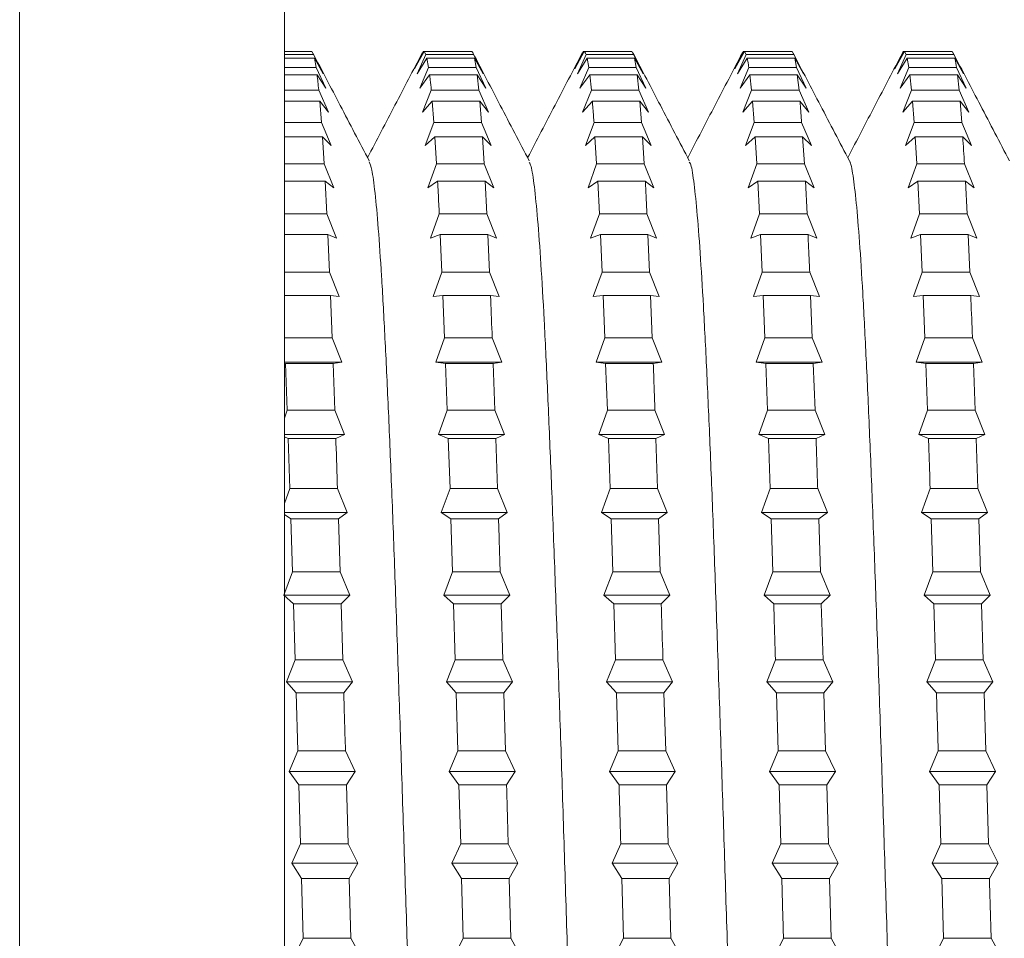
# Model space of a CAD drawing. Units: millimetres. Extents: x -579 to 851, y -790 to 1058.
# Drawn here: x -397 to -386, y -201 to -191 of the extents above; entities that cross this region are included whole.
import ezdxf

# ---------------------------------------------------------------- set-up
doc = ezdxf.new("R2010")
doc.units = ezdxf.units.MM

msp = doc.modelspace()

# ---------------------------------------------------------------- linework, layer by layer
at = {"color": 8, "linetype": 'Continuous', "lineweight": 0}
msp.add_line((-397.125, -246.57), (-397.125, -176.57), dxfattribs=at)
at = {"color": 7, "linetype": 'Continuous', "lineweight": 0}
for p, q in [((-394.125, -246.57), (-394.125, -176.57)), ((-394.125, -191.322), (-393.814, -191.322)), ((-394.125, -191.357), (-393.795, -191.357)), ((-393.795, -191.357), (-393.814, -191.322)), ((-393.795, -191.357), (-393.686, -191.575)), ((-392.649, -191.52), (-392.551, -191.322)), ((-392.54, -191.322), (-392.649, -191.52)), ((-392.619, -191.575), (-392.521, -191.357)), ((-392.561, -191.34), (-392.551, -191.322)), ((-392.551, -191.322), (-392.54, -191.322)), ((-392.54, -191.322), (-392.521, -191.357)), ((-392.54, -191.322), (-392.001, -191.322)), ((-392.521, -191.357), (-391.981, -191.357)), ((-391.981, -191.357), (-391.872, -191.575)), ((-390.835, -191.52), (-390.737, -191.322)), ((-390.726, -191.322), (-390.835, -191.52)), ((-390.805, -191.575), (-390.706, -191.357)), ((-390.747, -191.34), (-390.737, -191.322)), ((-390.737, -191.322), (-390.726, -191.322)), ((-390.726, -191.322), (-390.186, -191.322)), ((-390.706, -191.357), (-390.167, -191.357)), ((-390.167, -191.357), (-390.186, -191.322)), ((-390.167, -191.357), (-390.058, -191.575)), ((-389.021, -191.52), (-388.923, -191.322)), ((-388.912, -191.322), (-389.021, -191.52)), ((-388.991, -191.575), (-388.893, -191.357)), ((-388.933, -191.34), (-388.923, -191.322)), ((-388.923, -191.322), (-388.912, -191.322)), ((-388.912, -191.322), (-388.893, -191.357)), ((-388.912, -191.322), (-388.372, -191.322)), ((-388.893, -191.357), (-388.353, -191.357)), ((-388.353, -191.357), (-388.372, -191.322)), ((-388.353, -191.357), (-388.243, -191.575)), ((-387.207, -191.52), (-387.109, -191.322)), ((-387.098, -191.322), (-387.207, -191.52)), ((-387.177, -191.575), (-387.079, -191.357)), ((-387.109, -191.322), (-387.098, -191.322)), ((-387.098, -191.322), (-387.079, -191.357)), ((-387.098, -191.322), (-386.559, -191.322)), ((-387.079, -191.357), (-386.539, -191.357)), ((-386.539, -191.357), (-386.559, -191.322)), ((-386.539, -191.357), (-386.43, -191.575)), ((-394.125, -191.399), (-393.784, -191.399)), ((-393.765, -191.505), (-393.784, -191.399)), ((-393.686, -191.575), (-393.784, -191.399)), ((-392.509, -191.399), (-392.619, -191.575)), ((-392.509, -191.399), (-392.49, -191.505)), ((-392.509, -191.399), (-391.97, -191.399)), ((-391.951, -191.505), (-391.97, -191.399)), ((-391.872, -191.575), (-391.97, -191.399)), ((-390.695, -191.399), (-390.805, -191.575)), ((-390.695, -191.399), (-390.676, -191.505)), ((-390.695, -191.399), (-390.156, -191.399)), ((-390.137, -191.505), (-390.156, -191.399)), ((-390.058, -191.575), (-390.156, -191.399)), ((-388.881, -191.399), (-388.991, -191.575)), ((-388.881, -191.399), (-388.342, -191.399)), ((-388.323, -191.505), (-388.342, -191.399)), ((-388.243, -191.575), (-388.342, -191.399)), ((-387.068, -191.399), (-387.177, -191.575)), ((-387.068, -191.399), (-387.049, -191.505)), ((-387.068, -191.399), (-386.528, -191.399)), ((-386.43, -191.575), (-386.528, -191.399)), ((-394.125, -191.505), (-393.765, -191.505)), ((-393.765, -191.505), (-393.656, -191.74)), ((-392.589, -191.74), (-392.49, -191.505)), ((-392.49, -191.505), (-391.951, -191.505)), ((-391.951, -191.505), (-391.841, -191.74)), ((-390.775, -191.74), (-390.676, -191.505)), ((-390.676, -191.505), (-390.137, -191.505)), ((-390.137, -191.505), (-390.027, -191.74)), ((-388.961, -191.74), (-388.862, -191.505)), ((-388.862, -191.505), (-388.323, -191.505)), ((-388.323, -191.505), (-388.213, -191.74)), ((-387.147, -191.74), (-387.049, -191.505)), ((-387.049, -191.505), (-386.509, -191.505)), ((-386.509, -191.505), (-386.399, -191.74)), ((-394.125, -191.587), (-393.754, -191.587)), ((-393.656, -191.74), (-393.754, -191.587)), ((-392.479, -191.587), (-392.589, -191.74)), ((-392.479, -191.587), (-391.94, -191.587)), ((-391.921, -191.762), (-391.94, -191.587)), ((-391.841, -191.74), (-391.94, -191.587)), ((-390.665, -191.587), (-390.775, -191.74)), ((-390.665, -191.587), (-390.646, -191.762)), ((-390.665, -191.587), (-390.126, -191.587)), ((-390.107, -191.762), (-390.126, -191.587)), ((-390.027, -191.74), (-390.126, -191.587)), ((-388.851, -191.587), (-388.961, -191.74)), ((-388.851, -191.587), (-388.832, -191.762)), ((-388.851, -191.587), (-388.312, -191.587)), ((-388.293, -191.762), (-388.312, -191.587)), ((-388.213, -191.74), (-388.312, -191.587)), ((-387.037, -191.587), (-387.147, -191.74)), ((-387.037, -191.587), (-387.018, -191.762)), ((-387.037, -191.587), (-386.498, -191.587)), ((-386.479, -191.762), (-386.498, -191.587)), ((-386.399, -191.74), (-386.498, -191.587)), ((-394.125, -191.762), (-393.735, -191.762)), ((-393.735, -191.762), (-393.625, -192.012)), ((-392.558, -192.012), (-392.46, -191.762)), ((-392.46, -191.762), (-391.921, -191.762)), ((-391.921, -191.762), (-391.811, -192.012)), ((-390.745, -192.012), (-390.646, -191.762)), ((-390.646, -191.762), (-390.107, -191.762)), ((-390.107, -191.762), (-389.997, -192.012)), ((-388.931, -192.012), (-388.832, -191.762)), ((-388.832, -191.762), (-388.293, -191.762)), ((-388.293, -191.762), (-388.183, -192.012)), ((-387.117, -192.012), (-387.018, -191.762)), ((-387.018, -191.762), (-386.479, -191.762)), ((-386.479, -191.762), (-386.369, -192.012)), ((-394.125, -191.885), (-393.724, -191.885)), ((-393.705, -192.127), (-393.724, -191.885)), ((-393.625, -192.012), (-393.724, -191.885)), ((-392.449, -191.885), (-392.558, -192.012)), ((-392.449, -191.885), (-392.43, -192.127)), ((-392.449, -191.885), (-391.91, -191.885)), ((-391.891, -192.127), (-391.91, -191.885)), ((-391.811, -192.012), (-391.91, -191.885)), ((-390.635, -191.885), (-390.745, -192.012)), ((-390.635, -191.885), (-390.096, -191.885)), ((-390.077, -192.127), (-390.096, -191.885)), ((-389.997, -192.012), (-390.096, -191.885)), ((-388.821, -191.885), (-388.931, -192.012)), ((-388.821, -191.885), (-388.802, -192.127)), ((-388.821, -191.885), (-388.282, -191.885)), ((-388.183, -192.012), (-388.282, -191.885)), ((-387.007, -191.885), (-387.117, -192.012)), ((-387.007, -191.885), (-386.988, -192.127)), ((-387.007, -191.885), (-386.468, -191.885)), ((-386.449, -192.127), (-386.468, -191.885)), ((-386.369, -192.012), (-386.468, -191.885)), ((-394.125, -192.127), (-393.705, -192.127)), ((-393.705, -192.127), (-393.595, -192.389)), ((-392.528, -192.389), (-392.43, -192.127)), ((-392.43, -192.127), (-391.891, -192.127)), ((-391.891, -192.127), (-391.781, -192.389)), ((-390.714, -192.389), (-390.616, -192.127)), ((-390.616, -192.127), (-390.077, -192.127)), ((-390.077, -192.127), (-389.967, -192.389)), ((-388.9, -192.389), (-388.802, -192.127)), ((-388.802, -192.127), (-388.263, -192.127)), ((-388.263, -192.127), (-388.153, -192.389)), ((-387.086, -192.389), (-386.988, -192.127)), ((-386.988, -192.127), (-386.449, -192.127)), ((-386.449, -192.127), (-386.339, -192.389)), ((-394.125, -192.289), (-393.694, -192.289)), ((-393.674, -192.596), (-393.694, -192.289)), ((-393.595, -192.389), (-393.694, -192.289)), ((-392.419, -192.289), (-392.528, -192.389)), ((-392.419, -192.289), (-392.4, -192.596)), ((-392.419, -192.289), (-391.88, -192.289)), ((-391.861, -192.596), (-391.88, -192.289)), ((-391.781, -192.389), (-391.88, -192.289)), ((-390.605, -192.289), (-390.714, -192.389)), ((-390.605, -192.289), (-390.586, -192.596)), ((-390.605, -192.289), (-390.065, -192.289)), ((-390.046, -192.596), (-390.065, -192.289)), ((-389.967, -192.389), (-390.065, -192.289)), ((-388.791, -192.289), (-388.9, -192.389)), ((-388.791, -192.289), (-388.772, -192.596)), ((-388.791, -192.289), (-388.252, -192.289)), ((-388.232, -192.596), (-388.252, -192.289)), ((-388.153, -192.389), (-388.252, -192.289)), ((-386.977, -192.289), (-387.086, -192.389)), ((-386.977, -192.289), (-386.958, -192.596)), ((-386.977, -192.289), (-386.438, -192.289)), ((-386.339, -192.389), (-386.438, -192.289)), ((-394.125, -192.596), (-393.674, -192.596)), ((-393.674, -192.596), (-393.565, -192.866)), ((-392.498, -192.866), (-392.4, -192.596)), ((-392.4, -192.596), (-391.861, -192.596)), ((-391.861, -192.596), (-391.751, -192.866)), ((-390.684, -192.866), (-390.586, -192.596)), ((-390.586, -192.596), (-390.046, -192.596)), ((-390.046, -192.596), (-389.937, -192.866)), ((-388.87, -192.866), (-388.772, -192.596)), ((-388.772, -192.596), (-388.232, -192.596)), ((-388.232, -192.596), (-388.123, -192.866)), ((-387.056, -192.866), (-386.958, -192.596)), ((-386.958, -192.596), (-386.418, -192.596)), ((-386.418, -192.596), (-386.309, -192.866)), ((-394.125, -192.794), (-393.663, -192.794)), ((-393.644, -193.163), (-393.663, -192.794)), ((-393.565, -192.866), (-393.663, -192.794)), ((-392.389, -192.794), (-392.498, -192.866)), ((-392.389, -192.794), (-391.849, -192.794)), ((-391.83, -193.163), (-391.849, -192.794)), ((-391.751, -192.866), (-391.849, -192.794)), ((-390.574, -192.794), (-390.684, -192.866)), ((-390.574, -192.794), (-390.555, -193.163)), ((-390.574, -192.794), (-390.035, -192.794)), ((-389.937, -192.866), (-390.035, -192.794)), ((-388.761, -192.794), (-388.87, -192.866)), ((-388.761, -192.794), (-388.741, -193.163)), ((-388.761, -192.794), (-388.221, -192.794)), ((-388.202, -193.163), (-388.221, -192.794)), ((-388.123, -192.866), (-388.221, -192.794)), ((-386.947, -192.794), (-387.056, -192.866)), ((-386.947, -192.794), (-386.928, -193.163)), ((-386.947, -192.794), (-386.407, -192.794)), ((-386.388, -193.163), (-386.407, -192.794)), ((-386.309, -192.866), (-386.407, -192.794)), ((-394.125, -193.163), (-393.644, -193.163)), ((-393.644, -193.163), (-393.535, -193.439)), ((-392.468, -193.439), (-392.369, -193.163)), ((-392.369, -193.163), (-391.83, -193.163)), ((-391.83, -193.163), (-391.72, -193.439)), ((-390.654, -193.439), (-390.555, -193.163)), ((-390.555, -193.163), (-390.016, -193.163)), ((-390.016, -193.163), (-389.907, -193.439)), ((-388.84, -193.439), (-388.741, -193.163)), ((-388.741, -193.163), (-388.202, -193.163)), ((-388.202, -193.163), (-388.092, -193.439)), ((-387.026, -193.439), (-386.928, -193.163)), ((-386.928, -193.163), (-386.388, -193.163)), ((-386.388, -193.163), (-386.278, -193.439)), ((-394.125, -193.396), (-393.633, -193.396)), ((-393.614, -193.822), (-393.633, -193.396)), ((-393.535, -193.439), (-393.633, -193.396)), ((-392.358, -193.396), (-392.468, -193.439)), ((-392.358, -193.396), (-392.339, -193.822)), ((-392.358, -193.396), (-391.819, -193.396)), ((-391.8, -193.822), (-391.819, -193.396)), ((-391.72, -193.439), (-391.819, -193.396)), ((-390.544, -193.396), (-390.654, -193.439)), ((-390.544, -193.396), (-390.525, -193.822)), ((-390.544, -193.396), (-390.005, -193.396)), ((-389.986, -193.822), (-390.005, -193.396)), ((-389.907, -193.439), (-390.005, -193.396)), ((-388.73, -193.396), (-388.84, -193.439)), ((-388.73, -193.396), (-388.711, -193.822)), ((-388.73, -193.396), (-388.191, -193.396)), ((-388.092, -193.439), (-388.191, -193.396)), ((-386.916, -193.396), (-387.026, -193.439)), ((-386.916, -193.396), (-386.897, -193.822)), ((-386.916, -193.396), (-386.377, -193.396)), ((-386.358, -193.822), (-386.377, -193.396)), ((-386.278, -193.439), (-386.377, -193.396)), ((-394.125, -193.822), (-393.614, -193.822)), ((-393.614, -193.822), (-393.504, -194.101)), ((-392.438, -194.101), (-392.339, -193.822)), ((-392.339, -193.822), (-391.8, -193.822)), ((-391.8, -193.822), (-391.69, -194.101)), ((-390.624, -194.101), (-390.525, -193.822)), ((-390.525, -193.822), (-389.986, -193.822)), ((-389.986, -193.822), (-389.876, -194.101)), ((-388.81, -194.101), (-388.711, -193.822)), ((-388.711, -193.822), (-388.172, -193.822)), ((-388.172, -193.822), (-388.062, -194.101)), ((-386.996, -194.101), (-386.897, -193.822)), ((-386.897, -193.822), (-386.358, -193.822)), ((-386.358, -193.822), (-386.248, -194.101)), ((-394.125, -194.087), (-393.603, -194.087)), ((-393.584, -194.566), (-393.603, -194.087)), ((-393.504, -194.101), (-393.603, -194.087)), ((-392.328, -194.087), (-392.438, -194.101)), ((-392.328, -194.087), (-392.309, -194.566)), ((-392.328, -194.087), (-391.789, -194.087)), ((-391.69, -194.101), (-391.789, -194.087)), ((-390.514, -194.087), (-390.624, -194.101)), ((-390.514, -194.087), (-390.495, -194.566)), ((-390.514, -194.087), (-389.975, -194.087)), ((-389.956, -194.566), (-389.975, -194.087)), ((-389.876, -194.101), (-389.975, -194.087)), ((-388.7, -194.087), (-388.81, -194.101)), ((-388.7, -194.087), (-388.681, -194.566)), ((-388.7, -194.087), (-388.161, -194.087)), ((-388.142, -194.566), (-388.161, -194.087)), ((-388.062, -194.101), (-388.161, -194.087)), ((-386.886, -194.087), (-386.996, -194.101)), ((-386.886, -194.087), (-386.867, -194.566)), ((-386.886, -194.087), (-386.347, -194.087)), ((-386.248, -194.101), (-386.347, -194.087)), ((-394.123, -194.566), (-393.584, -194.566)), ((-393.584, -194.566), (-393.474, -194.845)), ((-392.407, -194.845), (-392.309, -194.566)), ((-392.309, -194.566), (-391.77, -194.566)), ((-391.77, -194.566), (-391.66, -194.845)), ((-390.593, -194.845), (-390.495, -194.566)), ((-390.495, -194.566), (-389.956, -194.566)), ((-389.956, -194.566), (-389.846, -194.845)), ((-388.78, -194.845), (-388.681, -194.566)), ((-388.681, -194.566), (-388.142, -194.566)), ((-388.142, -194.566), (-388.032, -194.845)), ((-386.965, -194.845), (-386.867, -194.566)), ((-386.867, -194.566), (-386.328, -194.566)), ((-386.328, -194.566), (-386.218, -194.845)), ((-394.125, -194.845), (-393.474, -194.845)), ((-394.112, -194.86), (-394.093, -195.386)), ((-394.112, -194.86), (-393.573, -194.86)), ((-393.474, -194.845), (-393.573, -194.86)), ((-393.553, -195.386), (-393.573, -194.86)), ((-392.298, -194.86), (-392.407, -194.845)), ((-392.407, -194.845), (-391.66, -194.845)), ((-392.298, -194.86), (-392.279, -195.386)), ((-392.298, -194.86), (-391.759, -194.86)), ((-391.66, -194.845), (-391.759, -194.86)), ((-391.74, -195.386), (-391.759, -194.86)), ((-390.484, -194.86), (-390.593, -194.845)), ((-390.593, -194.845), (-389.846, -194.845)), ((-390.484, -194.86), (-390.465, -195.386)), ((-390.484, -194.86), (-389.945, -194.86)), ((-389.846, -194.845), (-389.945, -194.86)), ((-388.67, -194.86), (-388.78, -194.845)), ((-388.78, -194.845), (-388.032, -194.845)), ((-388.67, -194.86), (-388.651, -195.386)), ((-388.67, -194.86), (-388.131, -194.86)), ((-388.032, -194.845), (-388.131, -194.86)), ((-388.111, -195.386), (-388.131, -194.86)), ((-386.856, -194.86), (-386.965, -194.845)), ((-386.965, -194.845), (-386.218, -194.845)), ((-386.856, -194.86), (-386.837, -195.386)), ((-386.856, -194.86), (-386.317, -194.86)), ((-386.218, -194.845), (-386.317, -194.86)), ((-386.297, -195.386), (-386.317, -194.86)), ((-394.125, -195.476), (-394.093, -195.386)), ((-394.093, -195.386), (-393.553, -195.386)), ((-393.553, -195.386), (-393.444, -195.663)), ((-392.377, -195.663), (-392.279, -195.386)), ((-392.279, -195.386), (-391.74, -195.386)), ((-391.74, -195.386), (-391.63, -195.663)), ((-390.563, -195.663), (-390.465, -195.386)), ((-390.465, -195.386), (-389.925, -195.386)), ((-389.925, -195.386), (-389.816, -195.663)), ((-388.749, -195.663), (-388.651, -195.386)), ((-388.651, -195.386), (-388.111, -195.386)), ((-388.111, -195.386), (-388.002, -195.663)), ((-386.935, -195.663), (-386.837, -195.386)), ((-386.837, -195.386), (-386.297, -195.386)), ((-386.297, -195.386), (-386.188, -195.663)), ((-394.125, -195.663), (-393.444, -195.663)), ((-394.081, -195.707), (-394.125, -195.689)), ((-394.081, -195.707), (-394.062, -196.274)), ((-394.081, -195.707), (-393.542, -195.707)), ((-393.444, -195.663), (-393.542, -195.707)), ((-392.268, -195.707), (-392.377, -195.663)), ((-392.377, -195.663), (-391.63, -195.663)), ((-392.268, -195.707), (-392.248, -196.274)), ((-392.268, -195.707), (-391.728, -195.707)), ((-391.63, -195.663), (-391.728, -195.707)), ((-391.709, -196.274), (-391.728, -195.707)), ((-390.453, -195.707), (-390.563, -195.663)), ((-390.563, -195.663), (-389.816, -195.663)), ((-390.453, -195.707), (-390.434, -196.274)), ((-390.453, -195.707), (-389.914, -195.707)), ((-389.816, -195.663), (-389.914, -195.707)), ((-389.895, -196.274), (-389.914, -195.707)), ((-388.64, -195.707), (-388.749, -195.663)), ((-388.749, -195.663), (-388.002, -195.663)), ((-388.64, -195.707), (-388.62, -196.274)), ((-388.64, -195.707), (-388.1, -195.707)), ((-388.002, -195.663), (-388.1, -195.707)), ((-386.826, -195.707), (-386.935, -195.663)), ((-386.935, -195.663), (-386.188, -195.663)), ((-386.826, -195.707), (-386.286, -195.707)), ((-386.188, -195.663), (-386.286, -195.707)), ((-386.267, -196.274), (-386.286, -195.707)), ((-394.125, -196.446), (-394.062, -196.274)), ((-394.062, -196.274), (-393.523, -196.274)), ((-393.523, -196.274), (-393.414, -196.545)), ((-392.347, -196.545), (-392.248, -196.274)), ((-392.248, -196.274), (-391.709, -196.274)), ((-391.709, -196.274), (-391.6, -196.545)), ((-390.533, -196.545), (-390.434, -196.274)), ((-390.434, -196.274), (-389.895, -196.274)), ((-389.895, -196.274), (-389.786, -196.545)), ((-388.719, -196.545), (-388.62, -196.274)), ((-388.62, -196.274), (-388.081, -196.274)), ((-388.081, -196.274), (-387.971, -196.545)), ((-386.905, -196.545), (-386.807, -196.274)), ((-386.807, -196.274), (-386.267, -196.274)), ((-386.267, -196.274), (-386.157, -196.545)), ((-394.125, -196.545), (-393.414, -196.545)), ((-394.051, -196.618), (-394.125, -196.569)), ((-393.414, -196.545), (-393.512, -196.618)), ((-392.237, -196.618), (-392.347, -196.545)), ((-392.347, -196.545), (-391.6, -196.545)), ((-391.6, -196.545), (-391.698, -196.618)), ((-390.423, -196.618), (-390.533, -196.545)), ((-390.533, -196.545), (-389.786, -196.545)), ((-389.786, -196.545), (-389.884, -196.618)), ((-388.609, -196.618), (-388.719, -196.545)), ((-388.719, -196.545), (-387.971, -196.545)), ((-387.971, -196.545), (-388.07, -196.618)), ((-386.795, -196.618), (-386.905, -196.545)), ((-386.905, -196.545), (-386.157, -196.545)), ((-386.157, -196.545), (-386.256, -196.618)), ((-394.051, -196.618), (-394.032, -197.221)), ((-394.051, -196.618), (-393.512, -196.618)), ((-393.493, -197.221), (-393.512, -196.618)), ((-392.237, -196.618), (-392.218, -197.221)), ((-392.237, -196.618), (-391.698, -196.618)), ((-390.423, -196.618), (-390.404, -197.221)), ((-390.423, -196.618), (-389.884, -196.618)), ((-389.865, -197.221), (-389.884, -196.618)), ((-388.609, -196.618), (-388.59, -197.221)), ((-388.609, -196.618), (-388.07, -196.618)), ((-388.051, -197.221), (-388.07, -196.618)), ((-386.795, -196.618), (-386.776, -197.221)), ((-386.795, -196.618), (-386.256, -196.618)), ((-386.237, -197.221), (-386.256, -196.618)), ((-394.131, -197.482), (-394.032, -197.221)), ((-394.032, -197.221), (-393.493, -197.221)), ((-393.493, -197.221), (-393.383, -197.482)), ((-392.317, -197.482), (-392.218, -197.221)), ((-392.218, -197.221), (-391.679, -197.221)), ((-391.679, -197.221), (-391.569, -197.482)), ((-390.503, -197.482), (-390.404, -197.221)), ((-390.404, -197.221), (-389.865, -197.221)), ((-389.865, -197.221), (-389.755, -197.482)), ((-388.689, -197.482), (-388.59, -197.221)), ((-388.59, -197.221), (-388.051, -197.221)), ((-388.051, -197.221), (-387.941, -197.482)), ((-386.875, -197.482), (-386.776, -197.221)), ((-386.776, -197.221), (-386.237, -197.221)), ((-386.237, -197.221), (-386.127, -197.482)), ((-394.021, -197.583), (-394.131, -197.482)), ((-394.125, -197.482), (-393.383, -197.482)), ((-393.383, -197.482), (-393.482, -197.583)), ((-392.207, -197.583), (-392.317, -197.482)), ((-392.317, -197.482), (-391.569, -197.482)), ((-391.569, -197.482), (-391.668, -197.583)), ((-390.393, -197.583), (-390.503, -197.482)), ((-390.503, -197.482), (-389.755, -197.482)), ((-389.755, -197.482), (-389.854, -197.583)), ((-388.579, -197.583), (-388.689, -197.482)), ((-388.689, -197.482), (-387.941, -197.482)), ((-387.941, -197.482), (-388.04, -197.583)), ((-386.765, -197.583), (-386.875, -197.482)), ((-386.875, -197.482), (-386.127, -197.482)), ((-386.127, -197.482), (-386.226, -197.583)), ((-394.021, -197.583), (-394.002, -198.215)), ((-394.021, -197.583), (-393.482, -197.583)), ((-393.463, -198.215), (-393.482, -197.583)), ((-392.207, -197.583), (-392.188, -198.215)), ((-392.207, -197.583), (-391.668, -197.583)), ((-391.649, -198.215), (-391.668, -197.583)), ((-390.393, -197.583), (-390.374, -198.215)), ((-390.393, -197.583), (-389.854, -197.583)), ((-388.579, -197.583), (-388.04, -197.583)), ((-388.021, -198.215), (-388.04, -197.583)), ((-386.765, -197.583), (-386.746, -198.215)), ((-386.765, -197.583), (-386.226, -197.583)), ((-386.207, -198.215), (-386.226, -197.583)), ((-394.101, -198.464), (-394.002, -198.215)), ((-394.002, -198.215), (-393.463, -198.215)), ((-393.463, -198.215), (-393.353, -198.464)), ((-392.286, -198.464), (-392.188, -198.215)), ((-392.188, -198.215), (-391.649, -198.215)), ((-391.649, -198.215), (-391.539, -198.464)), ((-390.473, -198.464), (-390.374, -198.215)), ((-390.374, -198.215), (-389.835, -198.215)), ((-389.835, -198.215), (-389.725, -198.464)), ((-388.659, -198.464), (-388.56, -198.215)), ((-388.56, -198.215), (-388.021, -198.215)), ((-388.021, -198.215), (-387.911, -198.464)), ((-386.844, -198.464), (-386.746, -198.215)), ((-386.746, -198.215), (-386.207, -198.215)), ((-386.207, -198.215), (-386.097, -198.464)), ((-393.991, -198.592), (-394.101, -198.464)), ((-394.101, -198.464), (-393.353, -198.464)), ((-393.353, -198.464), (-393.452, -198.592)), ((-392.177, -198.592), (-392.286, -198.464)), ((-392.286, -198.464), (-391.539, -198.464)), ((-391.539, -198.464), (-391.638, -198.592)), ((-390.363, -198.592), (-390.473, -198.464)), ((-390.473, -198.464), (-389.725, -198.464)), ((-389.725, -198.464), (-389.824, -198.592)), ((-388.549, -198.592), (-388.659, -198.464)), ((-388.659, -198.464), (-387.911, -198.464)), ((-387.911, -198.464), (-388.01, -198.592)), ((-386.735, -198.592), (-386.844, -198.464)), ((-386.844, -198.464), (-386.097, -198.464)), ((-386.097, -198.464), (-386.196, -198.592)), ((-393.991, -198.592), (-393.972, -199.246)), ((-393.991, -198.592), (-393.452, -198.592)), ((-392.177, -198.592), (-392.158, -199.246)), ((-392.177, -198.592), (-391.638, -198.592)), ((-391.619, -199.246), (-391.638, -198.592)), ((-390.363, -198.592), (-390.344, -199.246)), ((-390.363, -198.592), (-389.824, -198.592)), ((-389.804, -199.246), (-389.824, -198.592)), ((-388.549, -198.592), (-388.53, -199.246)), ((-388.549, -198.592), (-388.01, -198.592)), ((-387.991, -199.246), (-388.01, -198.592)), ((-386.735, -198.592), (-386.196, -198.592)), ((-386.176, -199.246), (-386.196, -198.592)), ((-394.07, -199.481), (-393.972, -199.246)), ((-393.972, -199.246), (-393.433, -199.246)), ((-393.433, -199.246), (-393.323, -199.481)), ((-392.256, -199.481), (-392.158, -199.246)), ((-392.158, -199.246), (-391.619, -199.246)), ((-391.619, -199.246), (-391.509, -199.481)), ((-390.442, -199.481), (-390.344, -199.246)), ((-390.344, -199.246), (-389.804, -199.246)), ((-389.804, -199.246), (-389.695, -199.481)), ((-388.628, -199.481), (-388.53, -199.246)), ((-388.53, -199.246), (-387.991, -199.246)), ((-387.991, -199.246), (-387.881, -199.481)), ((-386.814, -199.481), (-386.716, -199.246)), ((-386.716, -199.246), (-386.176, -199.246)), ((-386.176, -199.246), (-386.067, -199.481)), ((-393.96, -199.633), (-394.07, -199.481)), ((-394.07, -199.481), (-393.323, -199.481)), ((-393.323, -199.481), (-393.421, -199.633)), ((-392.147, -199.633), (-392.256, -199.481)), ((-392.256, -199.481), (-391.509, -199.481)), ((-391.509, -199.481), (-391.608, -199.633)), ((-390.332, -199.633), (-390.442, -199.481)), ((-390.442, -199.481), (-389.695, -199.481)), ((-389.695, -199.481), (-389.793, -199.633)), ((-388.519, -199.633), (-388.628, -199.481)), ((-388.628, -199.481), (-387.881, -199.481)), ((-387.881, -199.481), (-387.979, -199.633)), ((-386.705, -199.633), (-386.814, -199.481)), ((-386.814, -199.481), (-386.067, -199.481)), ((-386.067, -199.481), (-386.165, -199.633)), ((-393.96, -199.633), (-393.941, -200.302)), ((-393.96, -199.633), (-393.421, -199.633)), ((-393.402, -200.302), (-393.421, -199.633)), ((-392.147, -199.633), (-392.127, -200.302)), ((-392.147, -199.633), (-391.608, -199.633)), ((-390.332, -199.633), (-389.793, -199.633)), ((-389.774, -200.302), (-389.793, -199.633)), ((-388.519, -199.633), (-388.5, -200.302)), ((-388.519, -199.633), (-387.979, -199.633)), ((-387.96, -200.302), (-387.979, -199.633)), ((-386.705, -199.633), (-386.686, -200.302)), ((-386.705, -199.633), (-386.165, -199.633)), ((-386.146, -200.302), (-386.165, -199.633)), ((-394.04, -200.52), (-393.941, -200.302)), ((-393.941, -200.302), (-393.402, -200.302)), ((-393.402, -200.302), (-393.293, -200.52)), ((-392.226, -200.52), (-392.127, -200.302)), ((-392.127, -200.302), (-391.589, -200.302)), ((-391.589, -200.302), (-391.479, -200.52)), ((-390.412, -200.52), (-390.313, -200.302)), ((-390.313, -200.302), (-389.774, -200.302)), ((-389.774, -200.302), (-389.665, -200.52)), ((-388.598, -200.52), (-388.5, -200.302)), ((-388.5, -200.302), (-387.96, -200.302)), ((-387.96, -200.302), (-387.85, -200.52)), ((-386.784, -200.52), (-386.686, -200.302)), ((-386.686, -200.302), (-386.146, -200.302)), ((-386.146, -200.302), (-386.037, -200.52)), ((-393.93, -200.696), (-394.04, -200.52)), ((-394.04, -200.52), (-393.293, -200.52)), ((-393.293, -200.52), (-393.391, -200.696)), ((-392.116, -200.696), (-392.226, -200.52)), ((-392.226, -200.52), (-391.479, -200.52)), ((-391.479, -200.52), (-391.577, -200.696)), ((-390.302, -200.696), (-390.412, -200.52)), ((-390.412, -200.52), (-389.665, -200.52)), ((-389.665, -200.52), (-389.763, -200.696)), ((-388.488, -200.696), (-388.598, -200.52)), ((-388.598, -200.52), (-387.85, -200.52)), ((-387.85, -200.52), (-387.949, -200.696)), ((-386.674, -200.696), (-386.784, -200.52)), ((-386.784, -200.52), (-386.037, -200.52)), ((-386.037, -200.52), (-386.135, -200.696)), ((-393.93, -200.696), (-393.911, -201.372)), ((-393.93, -200.696), (-393.391, -200.696)), ((-393.372, -201.372), (-393.391, -200.696)), ((-392.116, -200.696), (-392.097, -201.372)), ((-392.116, -200.696), (-391.577, -200.696)), ((-391.558, -201.372), (-391.577, -200.696)), ((-390.302, -200.696), (-390.283, -201.372)), ((-390.302, -200.696), (-389.763, -200.696)), ((-389.744, -201.372), (-389.763, -200.696)), ((-388.488, -200.696), (-387.949, -200.696)), ((-387.93, -201.372), (-387.949, -200.696)), ((-386.674, -200.696), (-386.655, -201.372)), ((-386.674, -200.696), (-386.135, -200.696)), ((-394.01, -201.57), (-393.911, -201.372)), ((-393.911, -201.372), (-393.372, -201.372)), ((-393.372, -201.372), (-393.262, -201.57)), ((-392.196, -201.57), (-392.097, -201.372)), ((-392.097, -201.372), (-391.558, -201.372)), ((-391.558, -201.372), (-391.448, -201.57)), ((-390.382, -201.57), (-390.283, -201.372)), ((-390.283, -201.372), (-389.744, -201.372)), ((-389.744, -201.372), (-389.634, -201.57)), ((-388.568, -201.57), (-388.469, -201.372)), ((-388.469, -201.372), (-387.93, -201.372)), ((-387.93, -201.372), (-387.82, -201.57)), ((-386.754, -201.57), (-386.655, -201.372)), ((-386.655, -201.372), (-386.116, -201.372)), ((-386.116, -201.372), (-386.006, -201.57))]:
    msp.add_line(p, q, dxfattribs=at)
for points, knots in [([(-393.164, -192.561), (-393.274, -192.352), (-393.486, -191.945), (-393.699, -191.537), (-393.802, -191.34)], [0, 0, 0, 0, 0.514473, 1, 1, 1, 1]), ([(-392.563, -191.339), (-392.666, -191.536), (-392.872, -191.932), (-393.079, -192.328), (-393.182, -192.527)], [0, 0, 0, 0, 0.498499, 1, 1, 1, 1]), ([(-391.981, -191.357), (-391.982, -191.357), (-391.988, -191.338), (-391.994, -191.33), (-392.001, -191.322)], [0, 0, 0, 0, 0.008835, 1, 1, 1, 1]), ([(-391.35, -192.561), (-391.46, -192.352), (-391.672, -191.945), (-391.885, -191.537), (-391.988, -191.339)], [0, 0, 0, 0, 0.514262, 1, 1, 1, 1]), ([(-390.749, -191.339), (-390.852, -191.536), (-391.058, -191.932), (-391.265, -192.328), (-391.368, -192.527)], [0, 0, 0, 0, 0.498455, 1, 1, 1, 1]), ([(-390.726, -191.322), (-390.723, -191.324), (-390.717, -191.33), (-390.71, -191.347), (-390.706, -191.357)], [0, 0, 0, 0, 0.375773, 1, 1, 1, 1]), ([(-389.536, -192.561), (-389.646, -192.352), (-389.858, -191.944), (-390.071, -191.537), (-390.174, -191.339)], [0, 0, 0, 0, 0.514377, 1, 1, 1, 1]), ([(-388.935, -191.339), (-389.038, -191.536), (-389.244, -191.932), (-389.451, -192.328), (-389.554, -192.527)], [0, 0, 0, 0, 0.498282, 1, 1, 1, 1]), ([(-387.722, -192.561), (-387.832, -192.352), (-388.044, -191.945), (-388.257, -191.537), (-388.36, -191.34)], [0, 0, 0, 0, 0.514361, 1, 1, 1, 1]), ([(-387.12, -191.337), (-387.223, -191.535), (-387.43, -191.932), (-387.637, -192.328), (-387.74, -192.527)], [0, 0, 0, 0, 0.499217, 1, 1, 1, 1]), ([(-387.118, -191.337), (-387.117, -191.333), (-387.113, -191.325), (-387.11, -191.323), (-387.109, -191.322)], [0, 0, 0, 0, 0.54725, 1, 1, 1, 1]), ([(-385.909, -192.561), (-386.018, -192.352), (-386.231, -191.944), (-386.443, -191.537), (-386.546, -191.339)], [0, 0, 0, 0, 0.51426, 1, 1, 1, 1]), ([(-388.881, -191.399), (-388.877, -191.422), (-388.87, -191.452), (-388.864, -191.494), (-388.862, -191.505)], [0, 0, 0, 0, 0.749049, 1, 1, 1, 1]), ([(-386.509, -191.505), (-386.514, -191.472), (-386.521, -191.432), (-386.527, -191.404), (-386.528, -191.399)], [0, 0, 0, 0, 0.827312, 1, 1, 1, 1]), ([(-393.735, -191.762), (-393.735, -191.76), (-393.742, -191.695), (-393.748, -191.64), (-393.754, -191.587)], [0, 0, 0, 0, 0.028777, 1, 1, 1, 1]), ([(-392.479, -191.587), (-392.477, -191.606), (-392.47, -191.658), (-392.464, -191.722), (-392.46, -191.762)], [0, 0, 0, 0, 0.355805, 1, 1, 1, 1]), ([(-390.635, -191.885), (-390.63, -191.94), (-390.624, -192.017), (-390.618, -192.104), (-390.616, -192.127)], [0, 0, 0, 0, 0.7290874, 1, 1, 1, 1]), ([(-388.263, -192.127), (-388.268, -192.055), (-388.275, -191.971), (-388.281, -191.896), (-388.282, -191.885)], [0, 0, 0, 0, 0.847274, 1, 1, 1, 1]), ([(-386.418, -192.596), (-386.421, -192.545), (-386.428, -192.437), (-386.434, -192.34), (-386.438, -192.289)], [0, 0, 0, 0, 0.473982, 1, 1, 1, 1]), ([(-392.293, -210.569), (-392.303, -210.544), (-392.326, -210.488), (-392.361, -210.226), (-392.397, -209.823), (-392.434, -209.282), (-392.471, -208.617), (-392.508, -207.836), (-392.545, -206.954), (-392.582, -205.984), (-392.618, -204.943), (-392.655, -203.846), (-392.692, -202.712), (-392.729, -201.56), (-392.766, -200.408), (-392.803, -199.275), (-392.84, -198.18), (-392.876, -197.139), (-392.913, -196.17), (-392.95, -195.29), (-392.987, -194.512), (-393.024, -193.848), (-393.061, -193.309), (-393.097, -192.909), (-393.132, -192.651), (-393.154, -192.597), (-393.164, -192.573)], [0, 0, 0, 0, 0.035498, 0.077784, 0.120078, 0.162361, 0.204627, 0.246923, 0.289228, 0.331487, 0.373764, 0.416085, 0.458358, 0.500613, 0.542929, 0.585227, 0.627478, 0.669771, 0.712083, 0.754348, 0.796622, 0.838925, 0.88121, 0.923484, 0.965765, 1, 1, 1, 1]), ([(-390.479, -210.575), (-390.48, -210.575), (-390.493, -210.574), (-390.518, -210.435), (-390.555, -210.15), (-390.592, -209.709), (-390.629, -209.14), (-390.666, -208.447), (-390.702, -207.641), (-390.739, -206.738), (-390.776, -205.75), (-390.813, -204.694), (-390.85, -203.588), (-390.887, -202.449), (-390.924, -201.295), (-390.96, -200.146), (-390.997, -199.02), (-391.034, -197.935), (-391.071, -196.91), (-391.108, -195.96), (-391.145, -195.102), (-391.181, -194.348), (-391.218, -193.713), (-391.255, -193.204), (-391.292, -192.837), (-391.324, -192.622), (-391.343, -192.591), (-391.35, -192.579)], [0, 0, 0, 0, 0.002947, 0.045249, 0.087499, 0.129761, 0.172057, 0.214328, 0.256587, 0.298862, 0.34114, 0.383417, 0.42568, 0.467942, 0.510236, 0.552513, 0.594758, 0.637043, 0.679344, 0.721588, 0.76385, 0.806162, 0.848424, 0.890669, 0.932969, 0.975254, 1, 1, 1, 1]), ([(-388.665, -210.564), (-388.668, -210.562), (-388.684, -210.55), (-388.713, -210.383), (-388.75, -210.06), (-388.786, -209.589), (-388.823, -208.991), (-388.86, -208.271), (-388.897, -207.442), (-388.934, -206.518), (-388.971, -205.513), (-389.007, -204.444), (-389.044, -203.328), (-389.081, -202.184), (-389.118, -201.03), (-389.155, -199.884), (-389.192, -198.766), (-389.229, -197.694), (-389.265, -196.684), (-389.302, -195.754), (-389.339, -194.919), (-389.376, -194.191), (-389.413, -193.584), (-389.45, -193.106), (-389.486, -192.774), (-389.515, -192.597), (-389.532, -192.582), (-389.536, -192.578)], [0, 0, 0, 0, 0.012836, 0.055074, 0.097331, 0.139636, 0.181891, 0.224128, 0.266424, 0.308703, 0.350939, 0.393211, 0.4355, 0.477753, 0.520009, 0.562284, 0.604554, 0.646819, 0.689073, 0.731339, 0.773626, 0.815881, 0.858126, 0.900421, 0.942696, 0.984928, 1, 1, 1, 1]), ([(-386.851, -210.561), (-386.857, -210.552), (-386.876, -210.526), (-386.907, -210.322), (-386.944, -209.964), (-386.981, -209.463), (-387.018, -208.836), (-387.055, -208.089), (-387.091, -207.237), (-387.128, -206.294), (-387.165, -205.272), (-387.202, -204.191), (-387.239, -203.067), (-387.276, -201.919), (-387.313, -200.765), (-387.349, -199.624), (-387.386, -198.515), (-387.423, -197.455), (-387.46, -196.462), (-387.497, -195.553), (-387.534, -194.742), (-387.57, -194.04), (-387.607, -193.464), (-387.644, -193.015), (-387.681, -192.718), (-387.707, -192.573), (-387.721, -192.57), (-387.722, -192.569)], [0, 0, 0, 0, 0.022524, 0.064795, 0.107079, 0.149337, 0.191588, 0.233882, 0.276159, 0.318395, 0.360677, 0.402976, 0.445216, 0.487473, 0.529779, 0.572039, 0.614281, 0.656573, 0.698853, 0.741101, 0.78337, 0.825651, 0.867918, 0.91018, 0.952441, 0.994719, 1, 1, 1, 1]), ([(-392.389, -192.794), (-392.384, -192.878), (-392.378, -192.997), (-392.371, -193.125), (-392.369, -193.163)], [0, 0, 0, 0, 0.709131, 1, 1, 1, 1]), ([(-390.016, -193.163), (-390.022, -193.053), (-390.028, -192.927), (-390.034, -192.81), (-390.035, -192.794)], [0, 0, 0, 0, 0.867235, 1, 1, 1, 1]), ([(-388.172, -193.822), (-388.175, -193.749), (-388.181, -193.603), (-388.188, -193.465), (-388.191, -193.396)], [0, 0, 0, 0, 0.493947, 1, 1, 1, 1]), ([(-391.77, -194.566), (-391.775, -194.421), (-391.782, -194.259), (-391.788, -194.104), (-391.789, -194.087)], [0, 0, 0, 0, 0.887184, 1, 1, 1, 1]), ([(-386.328, -194.566), (-386.328, -194.546), (-386.335, -194.381), (-386.341, -194.225), (-386.347, -194.087)], [0, 0, 0, 0, 0.120655, 1, 1, 1, 1]), ([(-389.925, -195.386), (-389.929, -195.294), (-389.935, -195.115), (-389.941, -194.943), (-389.945, -194.86)], [0, 0, 0, 0, 0.513903, 1, 1, 1, 1]), ([(-393.523, -196.274), (-393.529, -196.101), (-393.535, -195.909), (-393.542, -195.724), (-393.542, -195.707)], [0, 0, 0, 0, 0.907163, 1, 1, 1, 1]), ([(-388.081, -196.274), (-388.082, -196.247), (-388.088, -196.054), (-388.095, -195.867), (-388.1, -195.707)], [0, 0, 0, 0, 0.140626, 1, 1, 1, 1]), ([(-386.826, -195.707), (-386.824, -195.752), (-386.818, -195.938), (-386.811, -196.129), (-386.807, -196.274)], [0, 0, 0, 0, 0.244008, 1, 1, 1, 1]), ([(-391.679, -197.221), (-391.683, -197.112), (-391.689, -196.909), (-391.695, -196.71), (-391.698, -196.618)], [0, 0, 0, 0, 0.533849, 1, 1, 1, 1]), ([(-389.835, -198.215), (-389.836, -198.181), (-389.842, -197.968), (-389.849, -197.758), (-389.854, -197.583)], [0, 0, 0, 0, 0.160567, 1, 1, 1, 1]), ([(-388.579, -197.583), (-388.578, -197.629), (-388.571, -197.838), (-388.565, -198.05), (-388.56, -198.215)], [0, 0, 0, 0, 0.224048, 1, 1, 1, 1]), ([(-393.433, -199.246), (-393.436, -199.124), (-393.443, -198.905), (-393.449, -198.688), (-393.452, -198.592)], [0, 0, 0, 0, 0.553818, 1, 1, 1, 1]), ([(-386.735, -198.592), (-386.731, -198.721), (-386.725, -198.938), (-386.718, -199.157), (-386.716, -199.246)], [0, 0, 0, 0, 0.597324, 1, 1, 1, 1]), ([(-391.589, -200.302), (-391.59, -200.261), (-391.596, -200.038), (-391.602, -199.815), (-391.608, -199.633)], [0, 0, 0, 0, 0.180527, 1, 1, 1, 1]), ([(-390.332, -199.633), (-390.331, -199.678), (-390.325, -199.9), (-390.318, -200.124), (-390.313, -200.302)], [0, 0, 0, 0, 0.204088, 1, 1, 1, 1]), ([(-388.488, -200.696), (-388.485, -200.826), (-388.478, -201.051), (-388.472, -201.277), (-388.469, -201.372)], [0, 0, 0, 0, 0.57736, 1, 1, 1, 1]), ([(-386.116, -201.372), (-386.122, -201.146), (-386.128, -200.921), (-386.135, -200.696), (-386.135, -200.696)], [0, 0, 0, 0, 0.999018, 1, 1, 1, 1])]:
    msp.add_open_spline(points, degree=3, knots=knots, dxfattribs=at)

doc.saveas('drawing.dxf')
